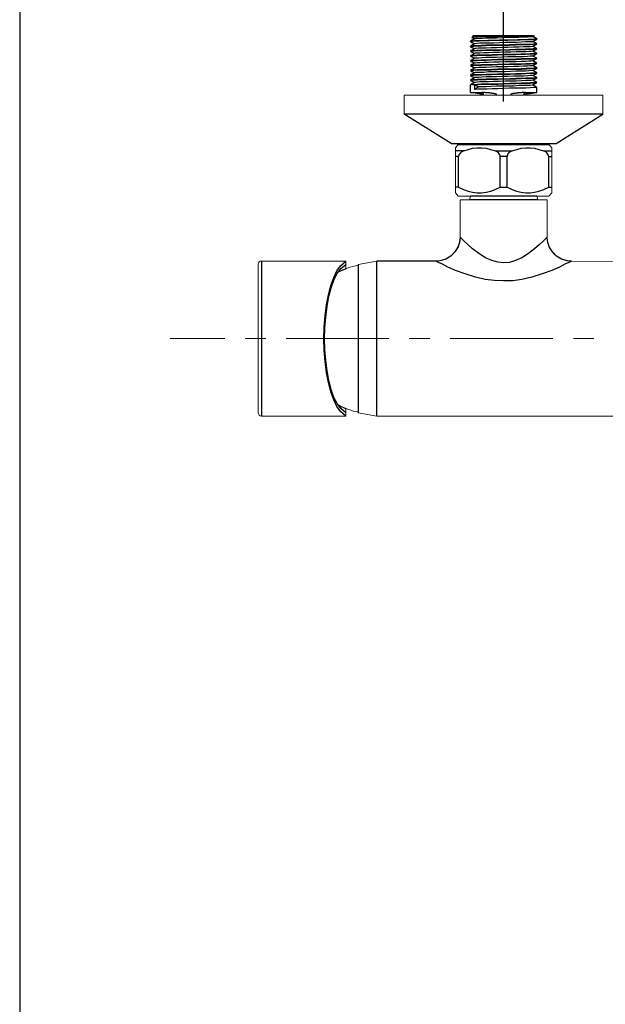
# Model space of a CAD drawing. Units: millimetres. Extents: x 7358 to 8758, y 131 to 1143.
# Drawn here: x 7376 to 7557, y 652 to 957 of the extents above; entities that cross this region are included whole.
import ezdxf
from ezdxf.enums import TextEntityAlignment as Align

# ---------------------------------------------------------------- set-up
doc = ezdxf.new("R2010")
doc.units = ezdxf.units.MM
doc.linetypes.add('CENTER', pattern=[50.8, 31.75, -6.35, 6.35, -6.35])
doc.layers.add('Dimension', color=1, linetype='Continuous', lineweight=13)
doc.layers.add('Outline', color=6, linetype='Continuous', lineweight=20)
doc.layers.add('WC-DET', color=8, linetype='Continuous')
doc.layers.add('WC-SERIAL', color=70, linetype='Continuous')
doc.styles.get("Standard").update_dxf_attribs({"font": 'arial.ttf'})
doc.dimstyles.new('STANDARD$0', dxfattribs={"dimscale": 0.5, "dimtxt": 7, "dimasz": 7, "dimexe": 1.5, "dimexo": 1.5, "dimgap": 1.5, "dimtad": 1, "dimdec": 0, "dimlfac": -1, "dimzin": 0, "dimdsep": 46, "dimtxsty": 'Standard', "dimcen": 4, "dimadec": 0, "dimazin": 0, "dimtfac": 1, "dimtdec": 0, "dimtofl": 0, "dimtmove": 2, "dimatfit": 3, "dimfxl": 0, "dimtvp": 1.5, "dimtolj": 1, "dimtzin": 0, "dimarcsym": 0})

# ---------------------------------------------------------------- blocks, each defined once
blk = doc.blocks.new('A$C16496DF1')
at = {"color": 0, "linetype": 'ByBlock', "flags": 128}
for points in [[(-0.10581, 0.05147), (-0.04429, 0.05147), (-0.04429, 0.04554), (-0.05883, 0.03651), (-0.06207, 0.03651), (-0.06186, 0.03644), (-0.06186, 0.03637), (-0.06214, 0.03623), (-0.06101, 0.03623), (-0.0601, 0.03517), (-0.0601, 0.0212), (-0.06101, 0.02021), (-0.06475, 0.02021), (-0.06447, 0.01901), (-0.06158, 0.01901), (-0.06158, 0.00751, 0.416943), (-0.05403, 0.00004), (0.05403, -0.00004, 0.421555)], [(-0.02206, -0.04801), (-0.11435, -0.04801), (-0.12007, -0.04695), (-0.12007, -0.04674), (-0.12075, -0.0466, -0.050864), (-0.12388, -0.04564), (-0.12388, -0.04801), (-0.15005, -0.04801, -0.453697), (-0.15104, -0.04688), (-0.15104, -0.00088, -0.436179), (-0.15005, 0.00004), (-0.12388, 0.00004), (-0.12388, -0.00234), (-0.12346, -0.00217, -0.056111), (-0.12007, -0.00123), (-0.12007, -0.00102), (-0.11435, 0.00004), (-0.09608, 0.00004, 0.411416), (-0.08853, 0.00751), (-0.08853, 0.01901), (-0.08564, 0.01901), (-0.08535, 0.02021), (-0.08909, 0.02021), (-0.09001, 0.0212), (-0.09001, 0.03517), (-0.08909, 0.03623), (-0.08726, 0.03623), (-0.08698, 0.03637), (-0.08719, 0.03651), (-0.09128, 0.03651), (-0.10581, 0.04554), (-0.10581, 0.05147)]]:
    blk.add_lwpolyline(points, format="xyb", dxfattribs=at)
at = {"layer": 'WC-DET'}
for p, q in [((-0.08408, 0.0689), (-0.08535, 0.06819)), ((-0.08535, 0.06812), (-0.08535, 0.06819)), ((-0.08528, 0.06819), (-0.08535, 0.06812)), ((-0.08535, 0.06812), (-0.08408, 0.06734)), ((-0.08535, 0.06812), (-0.08535, 0.06812)), ((-0.08535, 0.06812), (-0.08535, 0.06812)), ((-0.08408, 0.06734), (-0.08535, 0.06664)), ((-0.08437, 0.06995), (-0.08493, 0.06939)), ((-0.08493, 0.06939), (-0.08408, 0.0689)), ((-0.08493, 0.06939), (-0.08493, 0.06939)), ((-0.08437, 0.06995), (-0.06574, 0.06995)), ((-0.08408, 0.0689), (-0.08408, 0.0689)), ((-0.08408, 0.06741), (-0.08408, 0.06734)), ((-0.06602, 0.0696), (-0.0656, 0.06988)), ((-0.06475, 0.0689), (-0.06602, 0.06967)), ((-0.06602, 0.06812), (-0.06475, 0.06882)), ((-0.06475, 0.06741), (-0.06602, 0.06812)), ((-0.06602, 0.06812), (-0.06602, 0.06812)), ((-0.06602, 0.06664), (-0.06475, 0.06734)), ((-0.06574, 0.06995), (-0.0656, 0.06988)), ((-0.0656, 0.06988), (-0.0656, 0.06988)), ((-0.06482, 0.0689), (-0.06475, 0.0689)), ((-0.06475, 0.06741), (-0.06482, 0.06734)), ((-0.06475, 0.0689), (-0.06475, 0.0689)), ((-0.06475, 0.0689), (-0.06475, 0.06882)), ((-0.06475, 0.06741), (-0.06475, 0.06741)), ((-0.06475, 0.06734), (-0.06475, 0.06741)), ((-0.06475, 0.06734), (-0.06475, 0.06734)), ((-0.08535, 0.06664), (-0.08535, 0.06664)), ((-0.08535, 0.06657), (-0.08528, 0.06664)), ((-0.08535, 0.06657), (-0.08408, 0.06586)), ((-0.08535, 0.06657), (-0.08535, 0.06657)), ((-0.08408, 0.06586), (-0.08535, 0.06516)), ((-0.08535, 0.06509), (-0.08535, 0.06516)), ((-0.08535, 0.06516), (-0.08535, 0.06516)), ((-0.08535, 0.06509), (-0.08528, 0.06516)), ((-0.08535, 0.06509), (-0.08408, 0.06438)), ((-0.08535, 0.06509), (-0.08535, 0.06509)), ((-0.08408, 0.06438), (-0.08535, 0.0636)), ((-0.08408, 0.06586), (-0.08408, 0.06586)), ((-0.08408, 0.06438), (-0.08408, 0.06438)), ((-0.06475, 0.06586), (-0.06602, 0.06664)), ((-0.06602, 0.06657), (-0.06602, 0.06664)), ((-0.06602, 0.06509), (-0.06475, 0.06586)), ((-0.06475, 0.06438), (-0.06602, 0.06509)), ((-0.06602, 0.06509), (-0.06602, 0.06509)), ((-0.06602, 0.0636), (-0.06475, 0.06438)), ((-0.06475, 0.06586), (-0.06482, 0.06586)), ((-0.06475, 0.06438), (-0.06482, 0.06438)), ((-0.06475, 0.06586), (-0.06475, 0.06586)), ((-0.06475, 0.06586), (-0.06475, 0.06586)), ((-0.06475, 0.06438), (-0.06475, 0.06438)), ((-0.06475, 0.06438), (-0.06475, 0.06438)), ((-0.08535, 0.0636), (-0.08408, 0.0629)), ((-0.08535, 0.0636), (-0.08535, 0.0636)), ((-0.08535, 0.0636), (-0.08535, 0.0636)), ((-0.08535, 0.0636), (-0.08528, 0.0636)), ((-0.08408, 0.0629), (-0.08535, 0.06212)), ((-0.08535, 0.06212), (-0.08408, 0.06142)), ((-0.08535, 0.06212), (-0.08535, 0.06212)), ((-0.08535, 0.06212), (-0.08528, 0.06212)), ((-0.08535, 0.06212), (-0.08535, 0.06212)), ((-0.08408, 0.06142), (-0.08535, 0.06064)), ((-0.08408, 0.0629), (-0.08408, 0.0629)), ((-0.08408, 0.06142), (-0.08408, 0.06142)), ((-0.06475, 0.0629), (-0.06602, 0.0636)), ((-0.06602, 0.0636), (-0.06602, 0.0636)), ((-0.06602, 0.06212), (-0.06475, 0.0629)), ((-0.06475, 0.06142), (-0.06602, 0.06212)), ((-0.06602, 0.06212), (-0.06602, 0.06212)), ((-0.06602, 0.06064), (-0.06475, 0.06135)), ((-0.06475, 0.0629), (-0.06482, 0.0629)), ((-0.06475, 0.06142), (-0.06482, 0.06135)), ((-0.06475, 0.0629), (-0.06475, 0.0629)), ((-0.06475, 0.0629), (-0.06475, 0.0629)), ((-0.06475, 0.0629), (-0.06475, 0.0629)), ((-0.06475, 0.06142), (-0.06475, 0.06142)), ((-0.06475, 0.06135), (-0.06475, 0.06135)), ((-0.08535, 0.06064), (-0.08408, 0.05986)), ((-0.08535, 0.06064), (-0.08535, 0.06064)), ((-0.08535, 0.06064), (-0.08535, 0.06064)), ((-0.08535, 0.06064), (-0.08528, 0.06064)), ((-0.08535, 0.06064), (-0.08535, 0.06064)), ((-0.08408, 0.05986), (-0.08535, 0.05916)), ((-0.08535, 0.05909), (-0.08528, 0.05916)), ((-0.08535, 0.05916), (-0.08535, 0.05916)), ((-0.08535, 0.05909), (-0.08408, 0.05838)), ((-0.08535, 0.05909), (-0.08535, 0.05909)), ((-0.08408, 0.05838), (-0.08535, 0.05768)), ((-0.08408, 0.05993), (-0.08408, 0.05986)), ((-0.08408, 0.05838), (-0.08408, 0.05838)), ((-0.06475, 0.05993), (-0.06602, 0.06064)), ((-0.06602, 0.06064), (-0.06602, 0.06064)), ((-0.06602, 0.05916), (-0.06475, 0.05986)), ((-0.06475, 0.05838), (-0.06602, 0.05916)), ((-0.06602, 0.05909), (-0.06602, 0.05916)), ((-0.06602, 0.05761), (-0.06475, 0.05831)), ((-0.06475, 0.05993), (-0.06482, 0.05986)), ((-0.06475, 0.05993), (-0.06475, 0.05993)), ((-0.06475, 0.05986), (-0.06475, 0.05993)), ((-0.06475, 0.05986), (-0.06475, 0.05986)), ((-0.06475, 0.05838), (-0.06475, 0.05838)), ((-0.06475, 0.05831), (-0.06475, 0.05838)), ((-0.06475, 0.05838), (-0.06475, 0.05838)), ((-0.08535, 0.05768), (-0.08535, 0.05761)), ((-0.08535, 0.05761), (-0.08408, 0.05683)), ((-0.08535, 0.05761), (-0.08535, 0.05761)), ((-0.08535, 0.05761), (-0.08528, 0.05761)), ((-0.08408, 0.05683), (-0.08535, 0.05612)), ((-0.08535, 0.05612), (-0.08408, 0.05535)), ((-0.08535, 0.05612), (-0.08535, 0.05612)), ((-0.08535, 0.05612), (-0.08535, 0.05612)), ((-0.08535, 0.05612), (-0.08535, 0.05612)), ((-0.08535, 0.05612), (-0.08528, 0.05612)), ((-0.08408, 0.05535), (-0.08535, 0.05464)), ((-0.08408, 0.0569), (-0.08408, 0.05683)), ((-0.06475, 0.0569), (-0.06602, 0.05761)), ((-0.06602, 0.05761), (-0.06602, 0.05761)), ((-0.06602, 0.05612), (-0.06475, 0.05683)), ((-0.06475, 0.05535), (-0.06602, 0.05612)), ((-0.06602, 0.05612), (-0.06602, 0.05612)), ((-0.06602, 0.05464), (-0.06475, 0.05535)), ((-0.06475, 0.0569), (-0.06482, 0.05683)), ((-0.06475, 0.05535), (-0.06482, 0.05535)), ((-0.06475, 0.0569), (-0.06475, 0.0569)), ((-0.06475, 0.05683), (-0.06475, 0.05683)), ((-0.06475, 0.05535), (-0.06475, 0.05535)), ((-0.06475, 0.05535), (-0.06475, 0.05535)), ((-0.06475, 0.05535), (-0.06475, 0.05535)), ((-0.08535, 0.05231), (-0.08535, 0.05464)), ((-0.08535, 0.05464), (-0.08535, 0.05464)), ((-0.08253, 0.05189), (-0.08535, 0.05231)), ((-0.08535, 0.05231), (-0.08183, 0.05231)), ((-0.08401, 0.05471), (-0.08281, 0.05401)), ((-0.08401, 0.05323), (-0.08401, 0.05471)), ((-0.08281, 0.05401), (-0.08401, 0.05323)), ((-0.08246, 0.05189), (-0.08246, 0.05224)), ((-0.08246, 0.05189), (-0.08246, 0.05189)), ((-0.06962, 0.05366), (-0.07131, 0.05359)), ((-0.06828, 0.05231), (-0.06814, 0.05231)), ((-0.06814, 0.05231), (-0.06475, 0.05231)), ((-0.06764, 0.05224), (-0.06764, 0.05189)), ((-0.06764, 0.05189), (-0.06764, 0.05189)), ((-0.06757, 0.05189), (-0.06475, 0.05231)), ((-0.06475, 0.05387), (-0.06602, 0.05464)), ((-0.06602, 0.05464), (-0.06602, 0.05464)), ((-0.06475, 0.05387), (-0.06475, 0.05387)), ((-0.06475, 0.05231), (-0.06475, 0.05387)), ((-0.09128, 0.03651), (-0.10581, 0.04554)), ((-0.04429, 0.04554), (-0.10581, 0.04554)), ((-0.05883, 0.03651), (-0.04429, 0.04554)), ((-0.09128, 0.03651), (-0.05883, 0.03651)), ((-0.0874, 0.03418), (-0.09001, 0.03418)), ((-0.08909, 0.03623), (-0.06101, 0.03623)), ((-0.07766, 0.03418), (-0.07244, 0.03418)), ((-0.06271, 0.03418), (-0.0601, 0.03418)), ((-0.08902, 0.03242), (-0.09001, 0.03242)), ((-0.08902, 0.02297), (-0.08902, 0.03242)), ((-0.07611, 0.02297), (-0.07611, 0.03242)), ((-0.07399, 0.03242), (-0.07611, 0.03242)), ((-0.07399, 0.02297), (-0.07399, 0.03242)), ((-0.06108, 0.02297), (-0.06108, 0.03242)), ((-0.06108, 0.03242), (-0.0601, 0.03242)), ((-0.08902, 0.02297), (-0.09001, 0.02297)), ((-0.07611, 0.02297), (-0.07399, 0.02297)), ((-0.06108, 0.02297), (-0.0601, 0.02297)), ((-0.06447, 0.01901), (-0.08564, 0.01901)), ((-0.06475, 0.02021), (-0.08535, 0.02021)), ((-0.15005, 0.00004), (-0.15005, -0.02402)), ((-0.09608, 0.00004), (-0.11435, 0.00004)), ((-0.11435, -0.04801), (-0.11435, 0.00004)), ((-0.12536, -0.00293), (-0.12634, -0.00342)), ((-0.1255, -0.00229), (-0.12388, -0.001)), ((-0.12388, -0.00234), (-0.12536, -0.00293)), ((-0.12007, -0.00102), (-0.12007, -0.04695)), ((-0.08077, -0.00561), (-0.0838, -0.0049)), ((-0.07788, -0.00596), (-0.08077, -0.00561)), ((-0.07505, -0.0061), (-0.07788, -0.00596)), ((-0.07223, -0.00603), (-0.07505, -0.0061)), ((-0.13051, -0.02402), (-0.13044, -0.02064)), ((-0.15005, -0.02402), (-0.15005, -0.04801)), ((-0.13044, -0.02734), (-0.13051, -0.02402)), ((-0.13015, -0.03065), (-0.13044, -0.02734)), ((-0.12634, -0.04455), (-0.12536, -0.04505)), ((-0.12536, -0.04505), (-0.12388, -0.04564))]:
    blk.add_line(p, q, dxfattribs=at)
for points in [[(-0.08535, 0.06819), (-0.08472, 0.06819), (-0.08387, 0.06826), (-0.08267, 0.06833), (-0.08119, 0.0684), (-0.0795, 0.0684), (-0.07766, 0.06847), (-0.07569, 0.06847), (-0.07371, 0.06854), (-0.07181, 0.06861), (-0.06997, 0.06861), (-0.06835, 0.06868), (-0.06701, 0.06868), (-0.06588, 0.06875), (-0.06518, 0.06882), (-0.06482, 0.0689)], [(-0.06475, 0.06882), (-0.06546, 0.06882), (-0.06637, 0.06868), (-0.06757, 0.06868), (-0.06898, 0.06861), (-0.07068, 0.06861), (-0.07244, 0.06854), (-0.07442, 0.06847), (-0.07632, 0.06847), (-0.07823, 0.0684), (-0.07999, 0.0684), (-0.08161, 0.06833), (-0.08295, 0.06826), (-0.08408, 0.06826), (-0.08486, 0.06819), (-0.08528, 0.06819)], [(-0.07505, 0.06967), (-0.07689, 0.0696), (-0.07865, 0.06953), (-0.08175, 0.06953), (-0.08302, 0.06946), (-0.08465, 0.06946), (-0.08493, 0.06939)], [(-0.06602, 0.0696), (-0.06623, 0.06953), (-0.06687, 0.06953), (-0.06771, 0.06946), (-0.06891, 0.06946), (-0.07033, 0.06939), (-0.07195, 0.06932), (-0.07371, 0.06932), (-0.07555, 0.06925), (-0.07731, 0.06918), (-0.07893, 0.06911), (-0.08049, 0.06911), (-0.08183, 0.06904), (-0.08281, 0.06904), (-0.08359, 0.06897), (-0.08401, 0.0689), (-0.08408, 0.0689)], [(-0.06602, 0.06812), (-0.06609, 0.06805), (-0.06652, 0.06805), (-0.06722, 0.06798), (-0.06828, 0.06798), (-0.06962, 0.06791), (-0.07117, 0.06784), (-0.0728, 0.06784), (-0.07456, 0.06777), (-0.07639, 0.0677), (-0.07816, 0.06763), (-0.07978, 0.06763), (-0.08119, 0.06755), (-0.08239, 0.06755), (-0.08324, 0.06748), (-0.08387, 0.06741), (-0.08408, 0.06741)], [(-0.07505, 0.06967), (-0.07153, 0.06967), (-0.06983, 0.06974), (-0.06729, 0.06974), (-0.06645, 0.06981), (-0.06588, 0.06981), (-0.0656, 0.06988)], [(-0.07322, 0.06699), (-0.07138, 0.06706), (-0.06969, 0.06713), (-0.06814, 0.06713), (-0.06687, 0.0672), (-0.06588, 0.06727), (-0.06518, 0.06734), (-0.06475, 0.06734)], [(-0.06482, 0.06734), (-0.06518, 0.06734), (-0.06581, 0.06727), (-0.06687, 0.0672), (-0.06814, 0.0672), (-0.06962, 0.06713), (-0.07131, 0.06713), (-0.07322, 0.06706)], [(-0.07322, 0.06706), (-0.07696, 0.06699), (-0.07879, 0.06692), (-0.08049, 0.06692), (-0.08204, 0.06685), (-0.08324, 0.06678), (-0.08429, 0.06678), (-0.08493, 0.06671), (-0.08528, 0.06671), (-0.08535, 0.06664)], [(-0.07322, 0.06551), (-0.07696, 0.06544), (-0.07879, 0.06544), (-0.08049, 0.06537), (-0.08204, 0.0653), (-0.08331, 0.0653), (-0.08429, 0.06523), (-0.085, 0.06523), (-0.08528, 0.06516), (-0.08535, 0.06516)], [(-0.08528, 0.06664), (-0.085, 0.06671), (-0.08429, 0.06671), (-0.08331, 0.06678), (-0.08204, 0.06678), (-0.08049, 0.06685), (-0.07879, 0.06692), (-0.07696, 0.06692), (-0.07322, 0.06699)], [(-0.08528, 0.06516), (-0.08493, 0.06523), (-0.08422, 0.06523), (-0.08317, 0.0653), (-0.08183, 0.0653), (-0.08027, 0.06537), (-0.07858, 0.06544)], [(-0.06602, 0.06657), (-0.06623, 0.06657), (-0.06687, 0.0665), (-0.06771, 0.0665), (-0.06891, 0.06643), (-0.07033, 0.06636), (-0.07195, 0.06636), (-0.07371, 0.06628), (-0.07555, 0.06628), (-0.07731, 0.06614), (-0.07893, 0.06614), (-0.08049, 0.06607), (-0.08183, 0.06607), (-0.08281, 0.066), (-0.08359, 0.06593), (-0.08401, 0.06593), (-0.08408, 0.06586)], [(-0.07816, 0.06466), (-0.07978, 0.06459), (-0.08119, 0.06459), (-0.08239, 0.06452), (-0.08324, 0.06445), (-0.08387, 0.06445), (-0.08408, 0.06438)], [(-0.07858, 0.06544), (-0.07625, 0.06544), (-0.07505, 0.06551)], [(-0.06602, 0.06509), (-0.06609, 0.06509), (-0.06652, 0.06502), (-0.06722, 0.06502), (-0.06828, 0.06494), (-0.06962, 0.06487), (-0.07117, 0.06487), (-0.0728, 0.0648), (-0.07456, 0.0648), (-0.07639, 0.06473), (-0.07816, 0.06466)], [(-0.07505, 0.06551), (-0.07315, 0.06551), (-0.07131, 0.06558), (-0.06962, 0.06565), (-0.06807, 0.06565), (-0.0668, 0.06572), (-0.06581, 0.06572), (-0.0651, 0.06579), (-0.06482, 0.06586), (-0.06475, 0.06586)], [(-0.06482, 0.06438), (-0.0651, 0.06431), (-0.06581, 0.06424), (-0.0668, 0.06424), (-0.06807, 0.06417), (-0.06962, 0.06417), (-0.07131, 0.0641), (-0.07315, 0.06403), (-0.07505, 0.06403)], [(-0.06482, 0.06586), (-0.06518, 0.06586), (-0.06588, 0.06579), (-0.06687, 0.06572), (-0.06814, 0.06572), (-0.06969, 0.06565), (-0.07138, 0.06558), (-0.07322, 0.06551)], [(-0.07322, 0.06403), (-0.07131, 0.0641), (-0.06962, 0.06417), (-0.06814, 0.06417), (-0.06687, 0.06424), (-0.06581, 0.06424), (-0.06518, 0.06431), (-0.06482, 0.06438), (-0.06475, 0.06438)], [(-0.07858, 0.06396), (-0.08027, 0.06389), (-0.08183, 0.06382), (-0.08317, 0.06382), (-0.08422, 0.06374), (-0.08493, 0.06374), (-0.08528, 0.06367), (-0.08535, 0.0636)], [(-0.07322, 0.06255), (-0.07696, 0.06248), (-0.07879, 0.0624), (-0.08049, 0.06233), (-0.08204, 0.06233), (-0.08331, 0.06226), (-0.08429, 0.06226), (-0.08493, 0.06219), (-0.08528, 0.06212), (-0.08535, 0.06212)], [(-0.07322, 0.06106), (-0.07696, 0.06099), (-0.07879, 0.06092), (-0.08049, 0.06085), (-0.08197, 0.06085), (-0.08324, 0.06078), (-0.08429, 0.06078), (-0.08493, 0.06071), (-0.08528, 0.06064), (-0.08535, 0.06064)], [(-0.08528, 0.0636), (-0.08493, 0.06367), (-0.08429, 0.06374), (-0.08331, 0.06374), (-0.08204, 0.06382), (-0.08049, 0.06382), (-0.07879, 0.06389), (-0.07696, 0.06396), (-0.07322, 0.06403)], [(-0.08528, 0.06212), (-0.08493, 0.06219), (-0.08429, 0.06226), (-0.08324, 0.06226), (-0.08197, 0.06233), (-0.08049, 0.06233), (-0.07879, 0.0624), (-0.07696, 0.06248), (-0.07322, 0.06255)], [(-0.06602, 0.0636), (-0.06623, 0.0636), (-0.06687, 0.06353), (-0.06771, 0.06346), (-0.06891, 0.06339), (-0.07033, 0.06339), (-0.07195, 0.06332), (-0.07371, 0.06332), (-0.07555, 0.06325), (-0.07731, 0.06318), (-0.07893, 0.06311), (-0.08049, 0.06311), (-0.08183, 0.06304), (-0.08281, 0.06297), (-0.08359, 0.06297), (-0.08401, 0.0629), (-0.08408, 0.0629)], [(-0.06602, 0.06212), (-0.06609, 0.06212), (-0.06652, 0.06205), (-0.06722, 0.06198), (-0.06828, 0.06191), (-0.06962, 0.06191), (-0.07117, 0.06184), (-0.0728, 0.06184), (-0.07456, 0.06177), (-0.07639, 0.0617), (-0.07816, 0.0617), (-0.07978, 0.06163), (-0.08119, 0.06156), (-0.08239, 0.06149), (-0.08324, 0.06149), (-0.08387, 0.06142), (-0.08408, 0.06142)], [(-0.07505, 0.06403), (-0.07625, 0.06396), (-0.07858, 0.06396)], [(-0.07689, 0.06099), (-0.07315, 0.06106), (-0.07131, 0.06106), (-0.06962, 0.06113), (-0.06807, 0.06121), (-0.0668, 0.06121), (-0.06581, 0.06128), (-0.06518, 0.06128), (-0.06482, 0.06135), (-0.06475, 0.06135)], [(-0.07322, 0.06255), (-0.07131, 0.06255), (-0.06969, 0.06262), (-0.06814, 0.06269), (-0.06687, 0.06269), (-0.06588, 0.06276), (-0.06518, 0.06276), (-0.06482, 0.06283), (-0.06475, 0.0629)], [(-0.06482, 0.0629), (-0.06518, 0.06283), (-0.06581, 0.06276), (-0.06687, 0.06276), (-0.06814, 0.06269), (-0.06962, 0.06269), (-0.07131, 0.06262), (-0.07322, 0.06255)], [(-0.06482, 0.06135), (-0.06518, 0.06128), (-0.06588, 0.06128), (-0.06687, 0.06121), (-0.06814, 0.06121), (-0.06969, 0.06113), (-0.07131, 0.06106), (-0.07322, 0.06106)], [(-0.07689, 0.05951), (-0.07872, 0.05944), (-0.08041, 0.05937), (-0.08197, 0.05937), (-0.08324, 0.0593), (-0.08422, 0.05923), (-0.08493, 0.05916), (-0.08535, 0.05916)], [(-0.08528, 0.06064), (-0.08493, 0.06064), (-0.08422, 0.06071), (-0.08324, 0.06078), (-0.08197, 0.06078), (-0.08041, 0.06085), (-0.07872, 0.06092), (-0.07689, 0.06099)], [(-0.08528, 0.05916), (-0.08493, 0.05916), (-0.08429, 0.05923), (-0.08331, 0.0593), (-0.08204, 0.0593), (-0.08049, 0.05937), (-0.07879, 0.05937), (-0.07696, 0.05944)], [(-0.08528, 0.05761), (-0.08493, 0.05768), (-0.08429, 0.05768), (-0.08324, 0.05782), (-0.08197, 0.05782), (-0.08049, 0.05789), (-0.07879, 0.05789), (-0.07696, 0.05796), (-0.07315, 0.05803)], [(-0.06602, 0.06064), (-0.06623, 0.06057), (-0.06687, 0.06057), (-0.06771, 0.06043), (-0.06891, 0.06043), (-0.07033, 0.06036), (-0.07195, 0.06036), (-0.07371, 0.06029), (-0.07555, 0.06022), (-0.07731, 0.06022), (-0.07893, 0.06015), (-0.08049, 0.06008), (-0.08183, 0.06001), (-0.08281, 0.06001), (-0.08359, 0.05993), (-0.08408, 0.05993)], [(-0.06602, 0.05909), (-0.06652, 0.05909), (-0.06722, 0.05902), (-0.06828, 0.05895), (-0.06962, 0.05888), (-0.07117, 0.05888), (-0.0728, 0.05881), (-0.07456, 0.05874), (-0.07639, 0.05874), (-0.07816, 0.05866), (-0.07978, 0.05866), (-0.08119, 0.05852), (-0.08239, 0.05852), (-0.08324, 0.05845), (-0.08387, 0.05845), (-0.08408, 0.05838)], [(-0.07696, 0.05944), (-0.07315, 0.05951), (-0.07131, 0.05958), (-0.06955, 0.05958), (-0.068, 0.05965), (-0.06673, 0.05972), (-0.06574, 0.05979), (-0.0651, 0.05979), (-0.06475, 0.05986)], [(-0.06475, 0.05838), (-0.0651, 0.05831), (-0.06574, 0.05831), (-0.06673, 0.05824), (-0.068, 0.05817), (-0.06955, 0.0581), (-0.07131, 0.0581), (-0.07315, 0.05803), (-0.07696, 0.05796)], [(-0.06482, 0.05986), (-0.06518, 0.05979), (-0.06581, 0.05979), (-0.0668, 0.05972), (-0.06807, 0.05972), (-0.06962, 0.05965), (-0.07131, 0.05958), (-0.07315, 0.05958), (-0.07689, 0.05951)], [(-0.07315, 0.05803), (-0.07131, 0.0581), (-0.06962, 0.0581), (-0.06814, 0.05817), (-0.06687, 0.05824), (-0.06581, 0.05824), (-0.06518, 0.05831), (-0.06475, 0.05831)], [(-0.07696, 0.05796), (-0.07879, 0.05789), (-0.08049, 0.05789), (-0.08204, 0.05782), (-0.08331, 0.05782), (-0.08429, 0.05775), (-0.08493, 0.05768), (-0.08535, 0.05768)], [(-0.07315, 0.05655), (-0.07696, 0.05648), (-0.07879, 0.05641), (-0.08049, 0.05641), (-0.08197, 0.05634), (-0.08324, 0.05634), (-0.08429, 0.05627), (-0.08493, 0.0562), (-0.08528, 0.05612), (-0.08535, 0.05612)], [(-0.08528, 0.05612), (-0.08493, 0.0562), (-0.08422, 0.0562), (-0.08324, 0.05627), (-0.08197, 0.05634), (-0.08041, 0.05634), (-0.07872, 0.05641), (-0.07689, 0.05641)], [(-0.06602, 0.05761), (-0.06623, 0.05761), (-0.06687, 0.05754), (-0.06771, 0.05747), (-0.06891, 0.0574), (-0.07033, 0.0574), (-0.07195, 0.05732), (-0.07371, 0.05725), (-0.07555, 0.05725), (-0.07731, 0.05718), (-0.07893, 0.05718), (-0.08049, 0.05711), (-0.08183, 0.05704), (-0.08281, 0.05697), (-0.08359, 0.05697), (-0.08401, 0.0569), (-0.08408, 0.0569)], [(-0.06602, 0.05612), (-0.06609, 0.05612), (-0.06652, 0.05605), (-0.06722, 0.05598), (-0.06828, 0.05598), (-0.06962, 0.05591), (-0.07117, 0.05584), (-0.0728, 0.05577), (-0.07456, 0.05577), (-0.07639, 0.0557), (-0.07816, 0.0557), (-0.07978, 0.05563), (-0.08119, 0.05556), (-0.08239, 0.05556), (-0.08324, 0.05549), (-0.08387, 0.05542), (-0.08408, 0.05535)], [(-0.08401, 0.05471), (-0.08295, 0.05478), (-0.08168, 0.05486), (-0.08027, 0.05486), (-0.07858, 0.05493), (-0.07682, 0.05493), (-0.07505, 0.055)], [(-0.07689, 0.05641), (-0.07315, 0.05655), (-0.07131, 0.05655), (-0.06962, 0.05662), (-0.06807, 0.05669), (-0.0668, 0.05676), (-0.06581, 0.05676), (-0.06518, 0.05683), (-0.06475, 0.05683)], [(-0.06482, 0.05535), (-0.06518, 0.05535), (-0.06581, 0.05528), (-0.0668, 0.05528), (-0.06807, 0.05521), (-0.06962, 0.05514), (-0.07131, 0.05507), (-0.07315, 0.05507), (-0.07689, 0.05493)], [(-0.07505, 0.055), (-0.07322, 0.05507), (-0.07131, 0.05507), (-0.06962, 0.05514), (-0.06814, 0.05514), (-0.06687, 0.05521), (-0.06581, 0.05528), (-0.06518, 0.05528), (-0.06482, 0.05535), (-0.06475, 0.05535)], [(-0.06482, 0.05683), (-0.06518, 0.05683), (-0.06581, 0.05676), (-0.06687, 0.05676), (-0.06814, 0.05669), (-0.06962, 0.05662), (-0.07131, 0.05662), (-0.07315, 0.05655)], [(-0.07689, 0.05493), (-0.07872, 0.05493), (-0.08041, 0.05486), (-0.08197, 0.05486), (-0.08324, 0.05478), (-0.08422, 0.05471), (-0.08493, 0.05471), (-0.08528, 0.05464), (-0.08535, 0.05464)], [(-0.07505, 0.05352), (-0.07682, 0.05344), (-0.07858, 0.05344), (-0.08027, 0.05337), (-0.08168, 0.05337), (-0.08295, 0.0533), (-0.08401, 0.05323)], [(-0.06602, 0.05464), (-0.06623, 0.05457), (-0.06687, 0.0545), (-0.06771, 0.0545), (-0.06891, 0.05443), (-0.07033, 0.05443), (-0.07195, 0.05429), (-0.07371, 0.05429), (-0.07555, 0.05422), (-0.07731, 0.05422), (-0.07893, 0.05415), (-0.08049, 0.05408), (-0.08183, 0.05408), (-0.08281, 0.05401)], [(-0.08246, 0.05224), (-0.08239, 0.05224), (-0.08232, 0.05231), (-0.08197, 0.05231)], [(-0.08175, 0.05147), (-0.08183, 0.05168), (-0.0819, 0.05189), (-0.08211, 0.0521), (-0.08225, 0.05217), (-0.08246, 0.05224)], [(-0.07745, 0.05147), (-0.07745, 0.05154), (-0.07731, 0.05154), (-0.07724, 0.05161), (-0.07724, 0.05168), (-0.07724, 0.05175), (-0.07738, 0.05175), (-0.07745, 0.05182), (-0.07752, 0.05182), (-0.07759, 0.05189), (-0.07788, 0.05189), (-0.07795, 0.05196), (-0.07837, 0.05196), (-0.07851, 0.05203), (-0.07865, 0.05203), (-0.07879, 0.0521), (-0.07915, 0.0521), (-0.07936, 0.05217), (-0.07999, 0.05217), (-0.08027, 0.05224), (-0.08056, 0.05224), (-0.08084, 0.05231), (-0.08183, 0.05231)], [(-0.08133, 0.05147), (-0.08133, 0.05189), (-0.08147, 0.0521), (-0.08168, 0.05224), (-0.08183, 0.05231)], [(-0.08147, 0.05147), (-0.08147, 0.05175), (-0.08154, 0.05196), (-0.08161, 0.0521), (-0.08168, 0.05224), (-0.08183, 0.05231)], [(-0.07131, 0.05359), (-0.07322, 0.05359), (-0.07505, 0.05352)], [(-0.06828, 0.05231), (-0.06927, 0.05231), (-0.06962, 0.05224), (-0.06983, 0.05224), (-0.07011, 0.05217), (-0.07061, 0.05217), (-0.07075, 0.0521), (-0.07131, 0.0521), (-0.07153, 0.05203), (-0.0716, 0.05203), (-0.07181, 0.05196), (-0.07216, 0.05196), (-0.07223, 0.05189), (-0.07258, 0.05189), (-0.07258, 0.05182), (-0.07265, 0.05182), (-0.07272, 0.05175), (-0.07287, 0.05175), (-0.07287, 0.05168), (-0.07287, 0.05161), (-0.0728, 0.05154), (-0.07265, 0.05154), (-0.07265, 0.05147)], [(-0.06475, 0.05387), (-0.06482, 0.05387), (-0.06518, 0.0538), (-0.06581, 0.0538), (-0.06687, 0.05373), (-0.06814, 0.05366), (-0.06962, 0.05366)], [(-0.06877, 0.05147), (-0.06877, 0.05189), (-0.06863, 0.0521), (-0.06842, 0.05224), (-0.06828, 0.05231)], [(-0.06863, 0.05147), (-0.06863, 0.05189), (-0.06856, 0.0521), (-0.06842, 0.05217), (-0.06828, 0.05231)], [(-0.06835, 0.05147), (-0.06828, 0.05168), (-0.06821, 0.05189), (-0.068, 0.0521), (-0.06786, 0.05217), (-0.06764, 0.05224)], [(-0.06814, 0.05231), (-0.06779, 0.05231), (-0.06764, 0.05224)], [(-0.0874, 0.03418), (-0.08782, 0.03397), (-0.08818, 0.03376), (-0.08846, 0.03355), (-0.08867, 0.03327), (-0.08888, 0.03298), (-0.08895, 0.0327), (-0.08902, 0.03242)], [(-0.0874, 0.03418), (-0.08599, 0.03468), (-0.08465, 0.03503), (-0.08324, 0.03517), (-0.0819, 0.03517), (-0.08049, 0.03503), (-0.07915, 0.03468), (-0.07766, 0.03418)], [(-0.07611, 0.03242), (-0.07611, 0.0327), (-0.07625, 0.03298), (-0.07639, 0.03327), (-0.07667, 0.03355), (-0.07696, 0.03376), (-0.07731, 0.03397), (-0.07766, 0.03418)], [(-0.07244, 0.03418), (-0.0728, 0.03397), (-0.07315, 0.03376), (-0.07343, 0.03355), (-0.07371, 0.03327), (-0.07385, 0.03298), (-0.07399, 0.0327), (-0.07399, 0.03242)], [(-0.07244, 0.03418), (-0.07096, 0.03468), (-0.06962, 0.03503), (-0.06821, 0.03517), (-0.06687, 0.03517), (-0.06546, 0.03503), (-0.06412, 0.03468), (-0.06271, 0.03418)], [(-0.06108, 0.03242), (-0.06115, 0.0327), (-0.06123, 0.03298), (-0.06143, 0.03327), (-0.06165, 0.03355), (-0.06193, 0.03376), (-0.06228, 0.03397), (-0.06271, 0.03418)], [(-0.08902, 0.02297), (-0.08747, 0.02226), (-0.08599, 0.0217), (-0.08465, 0.02141), (-0.08324, 0.0212), (-0.0819, 0.0212), (-0.08049, 0.02141), (-0.07907, 0.0217), (-0.07766, 0.02226), (-0.07611, 0.02297)], [(-0.07399, 0.02297), (-0.07244, 0.02226), (-0.07103, 0.0217), (-0.06962, 0.02141), (-0.06821, 0.0212), (-0.06687, 0.0212), (-0.06546, 0.02141), (-0.06412, 0.0217), (-0.06264, 0.02226), (-0.06108, 0.02297)], [(-0.08853, 0.00751), (-0.08867, 0.00625), (-0.08916, 0.00448), (-0.09015, 0.00293), (-0.09142, 0.00159), (-0.09297, 0.00067), (-0.09481, 0.00011), (-0.09608, 0.00004)], [(-0.06158, 0.00751), (-0.06165, 0.00737), (-0.06207, 0.00695), (-0.06285, 0.00625), (-0.06398, 0.00518), (-0.06546, 0.00385), (-0.06736, 0.00236), (-0.06941, 0.00109), (-0.07138, 0.00018), (-0.07329, -0.00039), (-0.07505, -0.00053), (-0.07682, -0.00032), (-0.07872, 0.00018), (-0.0807, 0.00109), (-0.08274, 0.00236), (-0.08465, 0.00385), (-0.08613, 0.00518), (-0.08726, 0.00625), (-0.08803, 0.00695), (-0.08846, 0.00737), (-0.08853, 0.00751)], [(-0.05403, 0.00004), (-0.0553, 0.00011), (-0.05713, 0.00067), (-0.05868, 0.00159), (-0.05995, 0.00293), (-0.06094, 0.00448), (-0.06143, 0.00625), (-0.06158, 0.00751)], [(-0.12389, -0.04801), (-0.12557, -0.04653), (-0.1267, -0.04498), (-0.12768, -0.04293), (-0.1286, -0.04046), (-0.12931, -0.03757), (-0.12994, -0.03447), (-0.13037, -0.03108), (-0.13065, -0.02755), (-0.13072, -0.02402), (-0.13065, -0.02042), (-0.13037, -0.0169), (-0.12994, -0.01351), (-0.12931, -0.01041), (-0.1286, -0.00751), (-0.12768, -0.00504), (-0.1267, -0.003), (-0.12557, -0.00145), (-0.12389, 0.00004)], [(-0.0838, -0.0049), (-0.08698, -0.00392), (-0.08994, -0.00286), (-0.09234, -0.0018), (-0.09403, -0.00095), (-0.09523, -0.00039), (-0.09587, -0.00011), (-0.09608, 0.00004)], [(-0.05403, 0.00004), (-0.05424, -0.00011), (-0.05488, -0.00039), (-0.05607, -0.00095), (-0.05777, -0.0018), (-0.06017, -0.00286), (-0.06313, -0.00392), (-0.0663, -0.0049), (-0.06941, -0.00561), (-0.07223, -0.00603)], [(-0.13044, -0.02064), (-0.13015, -0.01732), (-0.12973, -0.01407), (-0.12917, -0.01097), (-0.12846, -0.00822), (-0.12761, -0.00582), (-0.12663, -0.00385), (-0.1255, -0.00229)], [(-0.12388, -0.04698), (-0.1255, -0.04568), (-0.12663, -0.04413), (-0.12761, -0.04223), (-0.12846, -0.03976), (-0.12917, -0.037), (-0.12973, -0.03397), (-0.13015, -0.03065)]]:
    blk.add_lwpolyline(points, dxfattribs=at)
for points in [[(-0.08197, 0.05154), (-0.08204, 0.05175), (-0.08225, 0.05189), (-0.08253, 0.05189)], [(-0.06771, 0.05189), (-0.068, 0.05189), (-0.06821, 0.05175), (-0.06828, 0.05154)]]:
    blk.add_open_spline(points, degree=3, dxfattribs=at)
at = {"layer": 'WC-SERIAL', "flags": 3}
blk.add_attdef('SERIAL', text='', height=0.025, dxfattribs=at).set_placement((0.11569, -0.11088), align=Align.CENTER)
blk = doc.blocks.new('*D48')
at = {"layer": 'Defpoints', "color": 0}
for p in [(7525.39, 1011.36), (7525.39, 927.82), (7675.39, 927.82)]:
    blk.add_point(p, dxfattribs=at)
at = {"layer": 'Dimension', "color": 0, "lineweight": -2}
for p, q in [((7525.39, 931.82), (7525.39, 1015.36)), ((7675.39, 931.82), (7675.39, 1015.36)), ((7532.89, 1011.36), (7579.73, 1011.36)), ((7667.89, 1011.36), (7621.06, 1011.36))]:
    blk.add_line(p, q, dxfattribs=at)
at = {"layer": 'Dimension', "color": 0}
for points in [[(7532.89, 1012.61), (7532.89, 1010.11), (7525.39, 1011.36)], [(7667.89, 1012.61), (7667.89, 1010.11), (7675.39, 1011.36)]]:
    blk.add_solid(points, dxfattribs=at)
at = {"layer": 'Dimension', "color": 0, "insert": (7600.39, 1011.36), "char_height": 7.5, "attachment_point": 5}
blk.add_mtext('\\A1;150%%P15', dxfattribs=at)

msp = doc.modelspace()

# ---------------------------------------------------------------- linework, layer by layer
msp.add_lwpolyline([(8740.54, 174.93), (8740.54, 1125.55), (7375.54, 1125.55), (7375.54, 174.93)], close=True)
at = {"layer": 'Dimension', "linetype": 'CENTER'}
msp.add_lwpolyline([(7743.83, 858.31), (7422.08, 858.31)], dxfattribs=at)

# ---------------------------------------------------------------- block references
at = {"layer": 'Outline', "xscale": 1000, "yscale": 1000, "zscale": 1000}
msp.add_blockref('A$C16496DF1', (7600.45, 882.28), dxfattribs=at)

# ---------------------------------------------------------------- dimensions: what is measured, and where the dimension line sits
at = {"layer": 'Dimension'}
dim = msp.add_linear_dim(base=(7525.39, 1011.36), p1=(7675.39, 927.82), p2=(7525.39, 927.82), text='<>%%P15', dimstyle='STANDARD$0', override={"dimtxt": 15, "dimasz": 15, "dimexe": 8, "dimexo": 8, "dimgap": 8, "dimtad": 0, "dimtih": 1, "dimtoh": 1, "dimlfac": 1, "dimzin": 4, "dimcen": 8, "dimtp": 2, "dimtm": 2, "dimtmove": 0, "dimtvp": 0, "dimtzin": 4}, dxfattribs=at)
dim.commit()
dim.dimension.update_dxf_attribs({"geometry": '*D48', "text_midpoint": (7600.39, 1011.36)})

doc.saveas('drawing.dxf')
